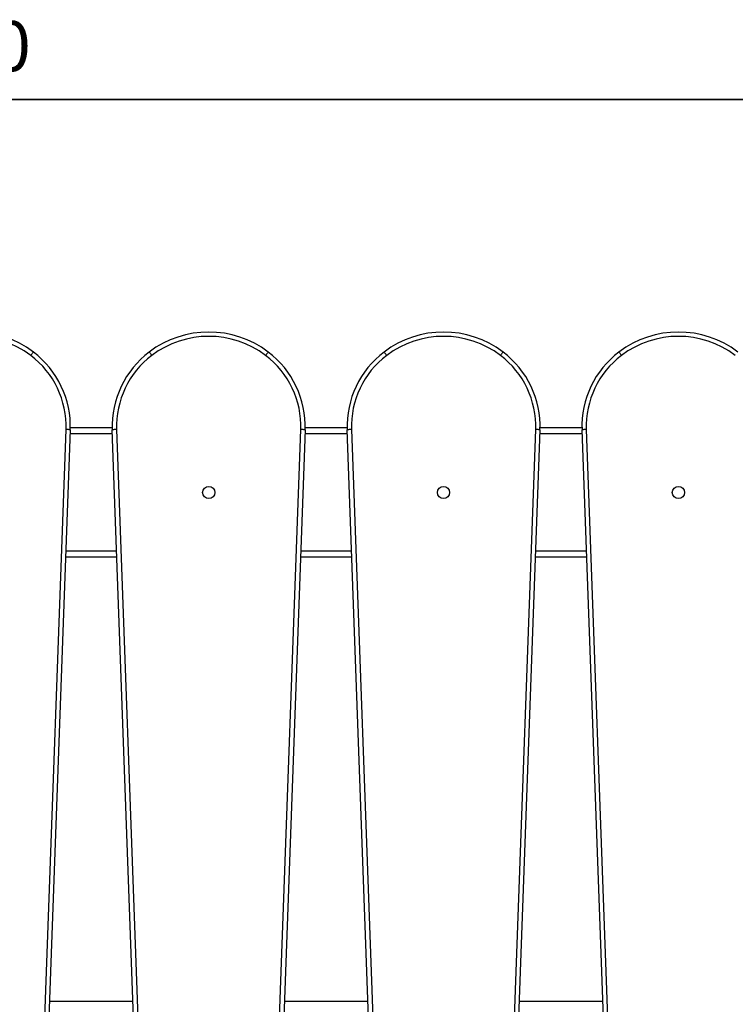
# Model space of a CAD drawing. Units: millimetres. Extents: x 14 to 452, y 12 to 127.
# Drawn here: x 103 to 153, y 58 to 127 of the extents above; entities that cross this region are included whole.
import ezdxf

# ---------------------------------------------------------------- set-up
doc = ezdxf.new("R2010")
doc.units = ezdxf.units.MM
doc.header["$LTSCALE"] = 10
doc.header["$PDSIZE"] = -1
doc.dimstyles.new('ISO-25', dxfattribs={"dimtxt": 2.5, "dimasz": 2.5, "dimexe": 1.25, "dimexo": 0.625, "dimtad": 1, "dimtxsty": 'Standard', "dimcen": 2.5, "dimadec": 0, "dimazin": 0, "dimtfac": 1, "dimtmove": 0, "dimatfit": 3, "dimfxl": 1, "dimarcsym": 0})

# ---------------------------------------------------------------- blocks, each defined once
blk = doc.blocks.new('*D2')
at = {"color": 0, "lineweight": -2}
for p, q in [((14.701, 102.344), (14.701, 122.493)), ((184.201, 102.344), (184.201, 122.493)), ((18.003, 121.493), (180.899, 121.493)), ((180.899, 121.493), (18.003, 121.493))]:
    blk.add_line(p, q, dxfattribs=at)
at = {"color": 0}
for points in [[(18.003, 122.044), (18.003, 120.943), (14.701, 121.493)], [(180.899, 120.943), (180.899, 122.044), (184.201, 121.493)]]:
    blk.add_solid(points, dxfattribs=at)
at = {"layer": 'Defpoints', "color": 0}
for p in [(184.201, 121.493), (14.701, 101.344), (184.201, 101.344)]:
    blk.add_point(p, dxfattribs=at)
at = {"color": 0, "insert": (99.451, 124.767), "char_height": 3.5, "attachment_point": 5}
blk.add_mtext('170', dxfattribs=at)

msp = doc.modelspace()

# ---------------------------------------------------------------- linework, layer by layer
at = {"color": 7, "linetype": 'Continuous', "lineweight": 25}
for p, q in [((103.599, 103.883), (103.599, 103.884)), ((119.974, 103.883), (119.974, 103.884)), ((136.349, 103.883), (136.349, 103.884)), ((103.845, 42.541), (105.874, 98.474)), ((106.174, 98.463), (104.144, 42.53)), ((106.174, 98.463), (106.174, 98.464)), ((109.101, 98.584), (106.177, 98.584)), ((111.133, 42.53), (109.104, 98.464)), ((109.404, 98.474), (111.433, 42.541)), ((120.22, 42.541), (122.249, 98.474)), ((122.549, 98.463), (120.519, 42.53)), ((122.549, 98.463), (122.549, 98.464)), ((125.476, 98.584), (122.552, 98.584)), ((127.508, 42.53), (125.479, 98.464)), ((125.779, 98.474), (127.808, 42.541)), ((136.595, 42.541), (138.624, 98.474)), ((138.924, 98.463), (136.894, 42.53)), ((141.851, 98.584), (138.927, 98.584)), ((143.883, 42.53), (141.854, 98.464)), ((142.154, 98.474), (144.183, 42.541)), ((109.426, 89.584), (105.852, 89.584)), ((125.801, 89.584), (122.227, 89.584)), ((142.176, 89.584), (138.602, 89.584)), ((110.551, 58.584), (104.727, 58.584)), ((126.926, 58.584), (121.102, 58.584)), ((143.301, 58.584), (137.477, 58.584))]:
    msp.add_line(p, q, dxfattribs=at)
at = {"color": 8, "linetype": 'Continuous', "lineweight": 25}
for p, q in [((109.114, 98.184), (106.164, 98.184)), ((125.489, 98.184), (122.539, 98.184)), ((141.864, 98.184), (138.914, 98.184)), ((109.412, 89.984), (105.866, 89.984)), ((125.787, 89.984), (122.241, 89.984)), ((142.162, 89.984), (138.616, 89.984))]:
    msp.add_line(p, q, dxfattribs=at)
at = {"color": 7, "linetype": 'Continuous', "lineweight": 25, "flags": 128}
for points in [[(103.599, 103.884), (103.596, 103.879), (103.585, 103.865), (103.568, 103.843), (103.546, 103.813), (103.519, 103.777), (103.487, 103.736), (103.453, 103.691), (103.418, 103.644)], [(103.599, 103.883), (103.596, 103.879), (103.585, 103.865), (103.569, 103.843), (103.546, 103.813), (103.519, 103.777), (103.487, 103.736), (103.453, 103.691), (103.418, 103.644)], [(111.679, 103.883), (111.682, 103.879), (111.693, 103.865), (111.709, 103.843), (111.732, 103.813), (111.759, 103.777), (111.791, 103.736), (111.824, 103.691), (111.86, 103.644)], [(119.974, 103.884), (119.971, 103.879), (119.96, 103.865), (119.943, 103.843), (119.921, 103.813), (119.894, 103.777), (119.862, 103.736), (119.828, 103.691), (119.793, 103.644)], [(119.974, 103.883), (119.971, 103.879), (119.96, 103.865), (119.944, 103.843), (119.921, 103.813), (119.894, 103.777), (119.862, 103.736), (119.828, 103.691), (119.793, 103.644)], [(128.054, 103.883), (128.057, 103.879), (128.068, 103.865), (128.084, 103.843), (128.107, 103.813), (128.134, 103.777), (128.166, 103.736), (128.199, 103.691), (128.235, 103.644)], [(136.349, 103.884), (136.346, 103.879), (136.335, 103.865), (136.318, 103.843), (136.296, 103.813), (136.269, 103.777), (136.237, 103.736), (136.203, 103.691), (136.168, 103.644)], [(136.349, 103.883), (136.346, 103.879), (136.335, 103.865), (136.319, 103.843), (136.296, 103.813), (136.269, 103.777), (136.237, 103.736), (136.203, 103.691), (136.168, 103.644)], [(144.429, 103.883), (144.432, 103.879), (144.443, 103.865), (144.459, 103.843), (144.482, 103.813), (144.509, 103.777), (144.541, 103.736), (144.574, 103.691), (144.61, 103.644)], [(106.174, 98.463), (106.168, 98.464), (106.151, 98.464), (106.123, 98.465), (106.086, 98.467), (106.041, 98.468), (105.989, 98.47), (105.933, 98.472), (105.874, 98.474)], [(106.174, 98.464), (106.168, 98.464), (106.151, 98.464), (106.123, 98.465), (106.086, 98.467), (106.041, 98.468), (105.989, 98.47), (105.933, 98.472), (105.874, 98.474)], [(109.404, 98.474), (109.345, 98.472), (109.289, 98.47), (109.237, 98.468), (109.192, 98.467), (109.154, 98.465), (109.127, 98.464), (109.11, 98.464), (109.104, 98.464)], [(122.549, 98.464), (122.543, 98.464), (122.526, 98.464), (122.498, 98.465), (122.461, 98.467), (122.416, 98.468), (122.364, 98.47), (122.308, 98.472), (122.249, 98.474)], [(122.549, 98.463), (122.543, 98.464), (122.526, 98.464), (122.498, 98.465), (122.461, 98.467), (122.416, 98.468), (122.364, 98.47), (122.308, 98.472), (122.249, 98.474)], [(125.779, 98.474), (125.72, 98.472), (125.664, 98.47), (125.612, 98.468), (125.567, 98.467), (125.529, 98.465), (125.502, 98.464), (125.485, 98.464), (125.479, 98.464)], [(138.924, 98.463), (138.918, 98.464), (138.901, 98.464), (138.873, 98.465), (138.836, 98.467), (138.791, 98.468), (138.739, 98.47), (138.683, 98.472), (138.624, 98.474)], [(138.924, 98.464), (138.918, 98.464), (138.901, 98.464), (138.873, 98.465), (138.836, 98.467), (138.791, 98.468), (138.739, 98.47), (138.683, 98.472), (138.624, 98.474)], [(138.924, 98.463), (138.924, 98.463), (138.924, 98.463), (138.924, 98.463), (138.924, 98.464), (138.924, 98.464), (138.924, 98.464), (138.924, 98.464), (138.924, 98.464)], [(142.154, 98.474), (142.095, 98.472), (142.039, 98.47), (141.987, 98.468), (141.942, 98.467), (141.904, 98.465), (141.877, 98.464), (141.86, 98.464), (141.854, 98.464)]]:
    msp.add_lwpolyline(points, dxfattribs=at)
at = {"color": 7, "linetype": 'Continuous', "lineweight": 25}
for centre in [(115.826, 94.084), (132.201, 94.084), (148.576, 94.084)]:
    msp.add_circle(centre, 0.425, dxfattribs=at)
for centre, radius, start, end in [((99.451, 98.401), 6.875, 52.89327, 127.10767), ((115.826, 98.401), 6.875, 52.89327, 127.10767), ((132.201, 98.401), 6.875, 52.89327, 127.10767), ((148.576, 98.401), 6.875, 52.89327, 127.10767), ((99.451, 98.401), 6.575, 52.89327, 127.10801), ((115.826, 98.401), 6.575, 52.89327, 127.10801), ((132.201, 98.401), 6.575, 52.89327, 127.10801), ((148.576, 98.401), 6.575, 52.89327, 127.10801), ((99.667, 98.694), 6.511, 357.97187, 52.85013), ((115.6, 98.699), 6.5, 127.10014, 182.07803), ((116.042, 98.694), 6.511, 357.97187, 52.85013), ((131.975, 98.699), 6.5, 127.10014, 182.07803), ((132.417, 98.694), 6.511, 357.97187, 52.85013), ((148.35, 98.699), 6.5, 127.10014, 182.07803), ((99.667, 98.694), 6.211, 357.97187, 52.85013), ((115.6, 98.699), 6.2, 127.10014, 182.07803), ((116.042, 98.694), 6.211, 357.97187, 52.85013), ((131.975, 98.699), 6.2, 127.10014, 182.07803), ((132.417, 98.694), 6.211, 357.97187, 52.85013), ((148.35, 98.699), 6.2, 127.10014, 182.07803)]:
    msp.add_arc(centre, radius, start, end, dxfattribs=at)

# ---------------------------------------------------------------- dimensions: what is measured, and where the dimension line sits
dim = msp.add_linear_dim(base=(184.201459, 121.493284), p1=(14.701456, 101.343511), p2=(184.201459, 101.343511), dimstyle='ISO-25', override={"dimscale": 0.1, "dimtxt": 35, "dimasz": 33.02, "dimexe": 10, "dimexo": 10, "dimgap": 15.24, "dimtih": 1, "dimtoh": 1, "dimdec": 0, "dimlfac": 1, "dimzin": 1, "dimadec": 2, "dimtzin": 1})
dim.commit()
dim.dimension.update_dxf_attribs({"geometry": '*D2', "text_midpoint": (99.451458, 121.493284), "dimtype": 160})

doc.saveas('drawing.dxf')
